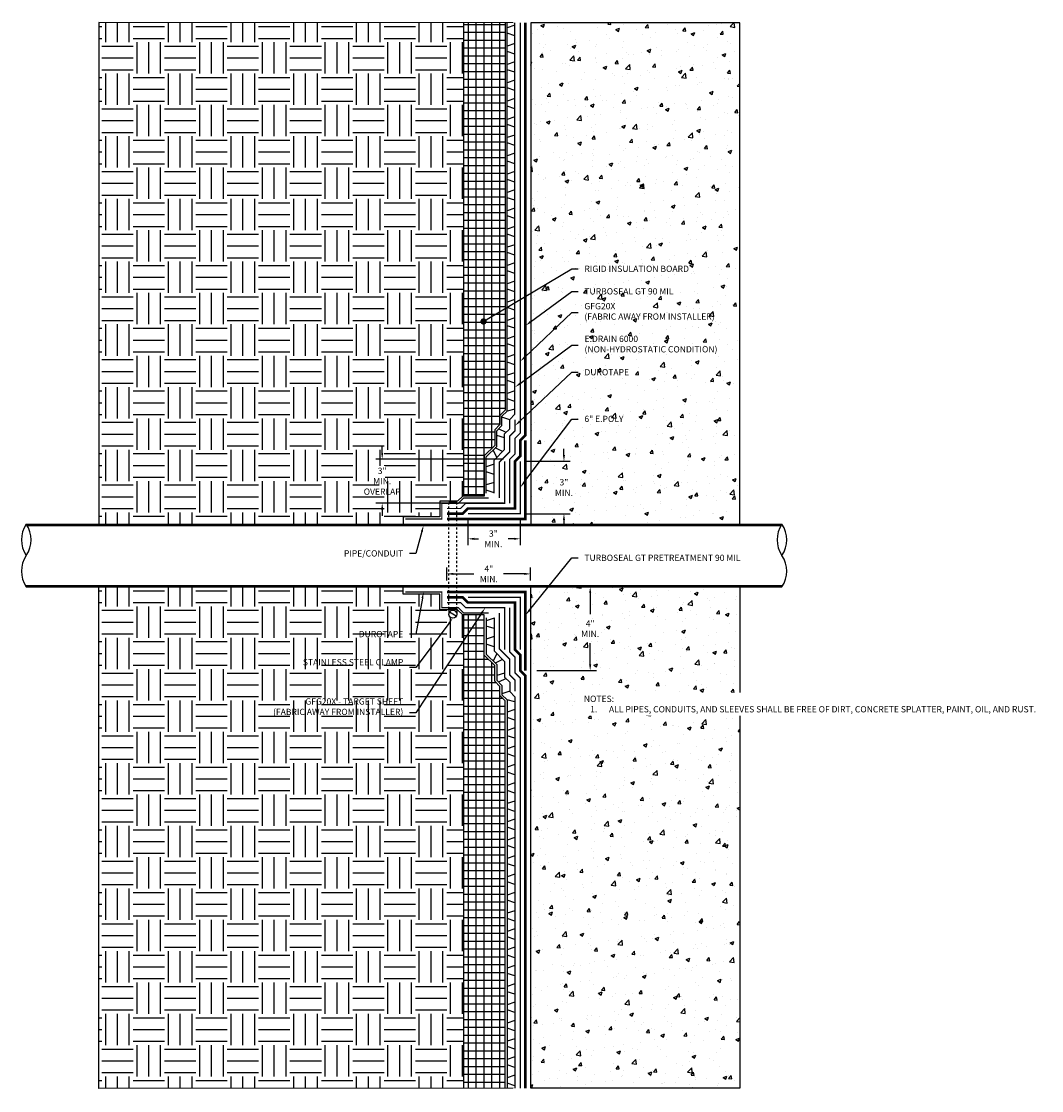
# Model space of a CAD drawing. Units: inches. Extents: x -3.2 to 45.6, y 0 to 51.2.
import ezdxf
from ezdxf import colors
from ezdxf.entities.mleader import LeaderData, LeaderLine
from ezdxf.math import Vec2, Vec3

# ---------------------------------------------------------------- set-up
doc = ezdxf.new("R2010")
doc.units = ezdxf.units.IN
doc.header["$MEASUREMENT"] = 0
for name, pattern in [('#ABOVE', [0.1875, 0.125, -0.0625]), ('#FASTENERS-STAGGERED', [0.09375, 0.0625, -0.03125]), ('DASHED2', [0.375, 0.25, -0.125])]:
    doc.linetypes.add(name, pattern=pattern)
for name, color, linetype in [('DUROTAPE', 164, 'Continuous'), ('Z-Anchors', 4, 'Continuous'), ('Z-Conditions', 10, 'Continuous'), ('Z-TEXT', 3, 'Continuous')]:
    doc.layers.add(name, color=color, linetype=linetype)
for name, color, linetype, true_color in [('E.Drain 6000', 7, 'Continuous', 0xa57c52), ('GFG4', 7, 'DASHED2', 0xfa0001), ('TURBOSEAL GT', 7, 'Continuous', 0x5e8c9c), ('VERSADEX FB', 7, 'Continuous', 0xff9f80)]:
    doc.layers.add(name, color=color, linetype=linetype, true_color=true_color)
doc.layers.add('Notes', color=30, linetype='Continuous', plot=False)
doc.styles.add('ARIAL', font='arial.ttf')
doc.dimstyles.new('Arial', dxfattribs={"dimtxt": 0.125, "dimasz": 0.125, "dimexe": 0.125, "dimexo": 0.125, "dimgap": 0.125, "dimtad": 0, "dimtih": 1, "dimtoh": 1, "dimdec": 5, "dimzin": 0, "dimdsep": 46, "dimlunit": 4, "dimtxsty": 'ARIAL', "dimcen": 0.125, "dimclrd": 256, "dimclre": 256, "dimclrt": 256, "dimadec": 0, "dimazin": 0, "dimtfac": 1, "dimtdec": 5, "dimtofl": 0, "dimtmove": 0, "dimatfit": 3, "dimfxl": 1, "dimtfill": 1, "dimtfillclr": 256, "dimfrac": 2, "dimtolj": 1, "dimtzin": 0, "dimlwd": -1, "dimlwe": -1, "dimarcsym": 0})
pattern_1 = [(135, (63.8926, -60.13686), (-0.08838835, -0.08838835), [])]
pattern_2 = [(90, (63.8926, -122.59424), (-0.375, 0), []), (180, (63.8926, -122.59424), (-3e-17, -0.375), [])]
pattern_3 = [(0, (0.6037, -62.1395), (1.5, 1.5), [1.5, -1.5]), (0, (0.6037, -61.577), (1.5, 1.5), [1.5, -1.5]), (0, (0.6037, -61.0145), (1.5, 1.5), [1.5, -1.5]), (90, (0.7912, -60.827), (-1.5, 1.5), [1.5, -1.5]), (90, (1.3537, -60.827), (-1.5, 1.5), [1.5, -1.5]), (90, (1.9162, -60.827), (-1.5, 1.5), [1.5, -1.5])]
pattern_4 = [(50, (63.8926, -122.5942), (1.79315, -0.15688), [0.1875, -2.0625]), (355, (63.8926, -122.5942), (-0.346878, 1.88048), [0.15, -1.65]), (100.4514, (64.042, -122.6073), (1.446272, 1.7236), [0.15935, -1.752855]), (46.1842, (63.8926, -122.0942), (2.668103, -0.413798), [0.28125, -3.09375]), (96.6356, (64.115, -122.1287), (2.336655, 2.435297), [0.239026, -2.629284]), (351.1842, (63.8926, -122.0942), (2.336655, 2.435297), [0.225, -2.475]), (21, (64.1426, -122.2192), (1.492268, -1.006547), [0.1875, -2.0625]), (326, (64.1426, -122.2192), (0.608288, 1.812875), [0.15, -1.65]), (71.4514, (64.267, -122.3031), (2.100556, 0.806328), [0.15935, -1.752855]), (37.5, (63.8926, -122.59424), (0.0303996, 0.8322346), [0, -1.63, 0, -1.675, 0, -1.65625]), (7.5, (63.8926, -122.5942), (0.657674, 0.9860293), [0, -0.955, 0, -1.5925, 0, -0.63125]), (327.5, (63.3351, -122.59424), (1.334556, -0.0563872), [0, -0.625, 0, -1.95, 0, -2.5875]), (317.5, (63.0851, -122.5942), (1.4579654, 0.2502625), [0, -0.8125, 0, -1.295, 0, -1.8375])]

# ---------------------------------------------------------------- blocks, each defined once
blk = doc.blocks.new('*U4')
at = {"linetype": 'Continuous', "ltscale": 0.25}
for p, q in [((-5.063, 0.187), (-5.063, -0.188)), ((0.062, 0.187), (0.062, -0.188)), ((0.406, 0.162), (0.219, -0.162))]:
    blk.add_line(p, q, dxfattribs=at)
at = {"color": 0, "linetype": '#FASTENERS-STAGGERED'}
for p, q in [((0.062, 0.187), (-5.063, 0.187)), ((0.062, -0.188), (-5.063, -0.188))]:
    blk.add_line(p, q, dxfattribs=at)
for points in [[(0.062, 0.187), (0.312, 0.187)], [(0.062, -0.188), (0.312, -0.188)]]:
    blk.add_lwpolyline(points)
at = {"linetype": 'Continuous', "ltscale": 0.25}
blk.add_circle((0.312, 0), 0.188, dxfattribs=at)
blk = doc.blocks.new('*D8')
at = {"layer": 'Defpoints', "color": 0, "transparency": 16777216}
for p in [(21.12, 24.11), (21.12, 20.103), (23.967, 20.103)]:
    blk.add_point(p, dxfattribs=at)
at = {"layer": 'Z-TEXT', "transparency": 16777216}
for p, q in [((21.42, 24.11), (24.267, 24.11)), ((23.967, 23.81), (23.967, 22.807)), ((23.967, 20.403), (23.967, 21.407)), ((21.42, 20.103), (24.267, 20.103))]:
    blk.add_line(p, q, dxfattribs=at)
for points in [[(23.917, 23.81), (24.017, 23.81), (23.967, 24.11)], [(23.917, 20.403), (24.017, 20.403), (23.967, 20.103)]]:
    blk.add_solid(points, dxfattribs=at)
at = {"layer": 'Z-TEXT', "transparency": 16777216, "insert": (23.967, 22.107), "char_height": 0.3, "attachment_point": 5, "style": 'ARIAL', "bg_fill": 3, "box_fill_scale": 1.25, "bg_fill_color": 256, "bg_fill_true_color": 13158600, "bg_fill_transparency": 0}
blk.add_mtext('\\A1;4"\\PMIN.', dxfattribs=at)
blk = doc.blocks.new('*D5')
at = {"layer": 'Defpoints', "color": 0, "transparency": 16777216}
for p in [(21.12, 24.73), (17.113, 24.11), (21.12, 24.11)]:
    blk.add_point(p, dxfattribs=at)
at = {"layer": 'Z-TEXT', "transparency": 16777216}
for p, q in [((17.113, 24.41), (17.113, 25.03)), ((17.413, 24.73), (18.408, 24.73)), ((20.82, 24.73), (19.825, 24.73)), ((21.12, 24.41), (21.12, 25.03))]:
    blk.add_line(p, q, dxfattribs=at)
for points in [[(17.413, 24.78), (17.413, 24.68), (17.113, 24.73)], [(20.82, 24.78), (20.82, 24.68), (21.12, 24.73)]]:
    blk.add_solid(points, dxfattribs=at)
at = {"layer": 'Z-TEXT', "transparency": 16777216, "insert": (19.117, 24.73), "char_height": 0.3, "attachment_point": 5, "style": 'ARIAL', "bg_fill": 3, "box_fill_scale": 1.25, "bg_fill_color": 256, "bg_fill_true_color": 13158600, "bg_fill_transparency": 0}
blk.add_mtext('\\A1;4"\\PMIN.', dxfattribs=at)
blk = doc.blocks.new('*D6')
at = {"layer": 'Defpoints', "color": 0, "transparency": 16777216}
for p in [(18.12, 27.61), (20.62, 27.61), (20.62, 26.409)]:
    blk.add_point(p, dxfattribs=at)
at = {"layer": 'Z-TEXT', "transparency": 16777216}
for p, q in [((18.12, 27.31), (18.12, 26.109)), ((20.62, 27.31), (20.62, 26.109)), ((18.42, 26.409), (18.627, 26.409)), ((20.32, 26.409), (20.044, 26.409))]:
    blk.add_line(p, q, dxfattribs=at)
for points in [[(18.42, 26.459), (18.42, 26.359), (18.12, 26.409)], [(20.32, 26.459), (20.32, 26.359), (20.62, 26.409)]]:
    blk.add_solid(points, dxfattribs=at)
at = {"layer": 'Z-TEXT', "transparency": 16777216, "insert": (19.336, 26.409), "char_height": 0.3, "attachment_point": 5, "style": 'ARIAL', "bg_fill": 3, "box_fill_scale": 1.25, "bg_fill_color": 256, "bg_fill_true_color": 13158600, "bg_fill_transparency": 0}
blk.add_mtext('\\A1;3"\\PMIN.', dxfattribs=at)
blk = doc.blocks.new('*D7')
at = {"layer": 'Defpoints', "color": 0, "transparency": 16777216}
for p in [(20.62, 30.118), (20.62, 27.61), (22.712, 27.61)]:
    blk.add_point(p, dxfattribs=at)
at = {"layer": 'Z-TEXT', "transparency": 16777216}
for p, q in [((22.712, 30.418), (22.712, 30.718)), ((20.92, 30.118), (23.012, 30.118)), ((20.92, 27.61), (23.012, 27.61)), ((22.712, 27.31), (22.712, 27.01))]:
    blk.add_line(p, q, dxfattribs=at)
for points in [[(22.662, 30.418), (22.762, 30.418), (22.712, 30.118)], [(22.662, 27.31), (22.762, 27.31), (22.712, 27.61)]]:
    blk.add_solid(points, dxfattribs=at)
at = {"layer": 'Z-TEXT', "transparency": 16777216, "insert": (22.712, 28.864), "char_height": 0.3, "attachment_point": 5, "style": 'ARIAL', "bg_fill": 3, "box_fill_scale": 1.25, "bg_fill_color": 256, "bg_fill_true_color": 13158600, "bg_fill_transparency": 0}
blk.add_mtext('\\A1;3"\\PMIN.', dxfattribs=at)
blk = doc.blocks.new('_Dot')
at = {"color": 0, "linetype": 'ByBlock', "lineweight": -2}
blk.add_line((-0.5, 0), (-1, 0), dxfattribs=at)
at = {"color": 0, "linetype": 'ByBlock', "const_width": 0.5}
blk.add_lwpolyline([(-0.25, 0, 1), (0.25, 0, 1)], format="xyb", close=True, dxfattribs=at)
blk = doc.blocks.new('*D9')
at = {"layer": 'Defpoints', "color": 0, "transparency": 16777216}
for p in [(14.017, 30.222), (20.12, 30.222), (20.12, 28.11)]:
    blk.add_point(p, dxfattribs=at)
at = {"layer": 'Z-TEXT', "transparency": 16777216}
for p, q in [((14.017, 30.522), (14.017, 30.822)), ((19.82, 30.222), (13.717, 30.222)), ((19.82, 28.11), (13.717, 28.11)), ((14.017, 27.81), (14.017, 27.51))]:
    blk.add_line(p, q, dxfattribs=at)
for points in [[(13.967, 30.522), (14.067, 30.522), (14.017, 30.222)], [(13.967, 27.81), (14.067, 27.81), (14.017, 28.11)]]:
    blk.add_solid(points, dxfattribs=at)
at = {"layer": 'Z-TEXT', "transparency": 16777216, "insert": (14.017, 29.166), "char_height": 0.3, "width": 0.12233, "attachment_point": 5, "style": 'ARIAL', "bg_fill": 3, "box_fill_scale": 1.25, "bg_fill_color": 256, "bg_fill_true_color": 13158600, "bg_fill_transparency": 0}
blk.add_mtext('\\A1;3"\\PMIN.\\POVERLAP', dxfattribs=at)

msp = doc.modelspace()

# ---------------------------------------------------------------- hatches: boundary and pattern name
at = {"layer": 'Z-Conditions'}
h = msp.add_hatch(dxfattribs=at)
h.set_pattern_fill('EARTH', color=256, scale=6)
h.set_pattern_definition(pattern_3)
h.paths.add_polyline_path([(17.903343, 51.111307), (0.461435, 51.114401), (0.461435, 27.110446), (15.026698, 27.110446), (15.026698, 27.454196), (16.776698, 27.454196), (16.776698, 28.204196), (17.624508, 28.204196), (17.905898, 28.485585)])
h = msp.add_hatch(dxfattribs=at)
h.set_pattern_fill('ANSI37', color=256, scale=3, angle=45)
h.set_pattern_definition(pattern_2)
h.paths.add_polyline_path([(19.901698, 51.110952), (17.903343, 51.111307), (17.905901, 28.454196), (18.901698, 28.454196), (18.901698, 30.372966), (19.401698, 30.872966), (19.401698, 31.622966), (19.651698, 31.872966), (19.651698, 32.312306), (19.901698, 32.562306)])
h.paths.add_polyline_path([(18.800054, 36.773029, -1), (18.928933, 36.849777, -1)], flags=16)
h = msp.add_hatch(dxfattribs=at)
h.set_pattern_fill('AR-CONC', color=256, scale=0.25)
h.set_pattern_definition(pattern_4)
h.paths.add_polyline_path([(31.127, 51.110446), (21.120448, 51.110446), (21.120448, 27.110446), (26.123724, 27.110446), (26.623724, 27.110446), (31.127, 27.110446)])
h = msp.add_hatch(dxfattribs=at)
h.set_pattern_fill('ANSI31', color=256, angle=90)
h.set_pattern_definition(pattern_1)
h.paths.add_polyline_path([(33.142767, 27.110446), (-3.013234, 27.110446, -0.013973313), (-2.973053, 27.047946), (33.102586, 27.047946, -0.013973313)])
h = msp.add_hatch(dxfattribs=at)
h.set_pattern_fill('ANSI31', color=256, angle=90)
h.set_pattern_definition(pattern_1)
h.paths.add_polyline_path([(33.182948, 24.172946), (-3.053415, 24.172946, 0.013973313), (-3.013234, 24.110446), (33.142767, 24.110446, 0.013973313)])
h = msp.add_hatch(dxfattribs=at)
h.set_pattern_fill('EARTH', color=256, scale=6)
h.set_pattern_definition(pattern_3)
h.paths.add_polyline_path([(17.908372, 22.766696), (17.874508, 22.766696), (17.624508, 23.016696), (17.584541, 23.016696), (17.584541, 22.797946, -1), (17.209541, 22.797946), (17.209541, 23.016696), (16.776698, 23.016696), (16.776698, 23.766696), (15.026698, 23.766696), (15.026698, 24.110446), (0.461435, 24.110446), (0.461435, 0.106491), (17.91093, 0.109587)])
h = msp.add_hatch(dxfattribs=at)
h.set_pattern_fill('AR-CONC', color=256, scale=0.25)
h.set_pattern_definition(pattern_4)
h.paths.add_polyline_path([(31.127, 24.110446), (26.623724, 24.110446), (26.123724, 24.110446), (21.120448, 24.110446), (21.120448, 0.110446), (31.127, 0.110446)])
h = msp.add_hatch(dxfattribs=at)
h.set_pattern_fill('ANSI37', color=256, scale=3, angle=45)
h.set_pattern_definition(pattern_2)
h.paths.add_polyline_path([(19.901698, 18.658587), (19.651698, 18.908587), (19.651698, 19.347927), (19.401698, 19.597927), (19.401698, 20.347927), (18.901698, 20.847927), (18.901698, 22.766696), (18.717467, 22.766696), (17.908511, 22.766696), (17.91093, 0.109587), (19.901698, 0.10994)])

# ---------------------------------------------------------------- linework, layer by layer
at = {"layer": 'DUROTAPE', "color": 164, "ltscale": 0.5, "const_width": 0.0625, "flags": 128}
for points in [[(19.620448, 28.360446), (19.620448, 30.07525), (20.120448, 30.57525), (20.120448, 31.32525), (20.370448, 31.57525), (20.370448, 32.118143)], [(15.120448, 27.360446), (16.870448, 27.360446), (16.870448, 28.110446), (17.663341, 28.110446), (17.913341, 28.360446), (19.108158, 28.360446)], [(15.120448, 23.860446), (16.870448, 23.860446), (16.870448, 23.110446), (17.663341, 23.110446), (17.913341, 22.860446), (19.108158, 22.860446)], [(19.620448, 22.860446), (19.620448, 21.145643), (20.120448, 20.645643), (20.120448, 19.895643), (20.370448, 19.645643), (20.370448, 19.102749)]]:
    msp.add_lwpolyline(points, dxfattribs=at)
at = {"layer": 'E.Drain 6000'}
for p, q in [((20.370448, 50.985214), (19.995448, 50.860214)), ((20.370448, 50.485214), (19.995448, 50.610214)), ((20.370448, 50.110214), (19.995448, 49.985214)), ((20.370448, 49.610214), (19.995448, 49.735214)), ((20.370448, 49.235214), (19.995448, 49.110214)), ((20.370448, 48.735214), (19.995448, 48.860214)), ((20.370448, 48.360214), (19.995448, 48.235214)), ((20.370448, 47.860214), (19.995448, 47.985214)), ((20.370448, 47.485214), (19.995448, 47.360214)), ((20.370448, 46.985214), (19.995448, 47.110214)), ((20.370448, 46.610214), (19.995448, 46.485214)), ((20.370448, 46.110214), (19.995448, 46.235214)), ((20.370448, 45.735214), (19.995448, 45.610214)), ((20.370448, 45.235214), (19.995448, 45.360214)), ((20.370448, 44.860214), (19.995448, 44.735214)), ((20.370448, 44.360214), (19.995448, 44.485214)), ((20.370448, 43.985214), (19.995448, 43.860214)), ((20.370448, 43.485214), (19.995448, 43.610214)), ((20.370448, 43.110214), (19.995448, 42.985214)), ((20.370448, 42.610214), (19.995448, 42.735214)), ((20.370448, 42.235214), (19.995448, 42.110214)), ((20.370448, 41.735214), (19.995448, 41.860214)), ((20.370448, 41.360214), (19.995448, 41.235214)), ((20.370448, 40.860214), (19.995448, 40.985214)), ((20.370448, 40.485214), (19.995448, 40.360214)), ((20.370448, 39.985214), (19.995448, 40.110214)), ((20.370448, 39.610214), (19.995448, 39.485214)), ((20.370448, 39.110214), (19.995448, 39.235214)), ((20.370448, 38.735214), (19.995448, 38.610214)), ((20.370448, 38.235214), (19.995448, 38.360214)), ((20.370448, 37.860214), (19.995448, 37.735214)), ((20.370448, 37.360214), (19.995448, 37.485214)), ((20.370448, 36.985214), (19.995448, 36.860214)), ((20.370448, 36.485214), (19.995448, 36.610214)), ((20.370448, 36.110214), (19.995448, 35.985214)), ((20.370448, 35.610214), (19.995448, 35.735214)), ((20.370448, 35.235214), (19.995448, 35.110214)), ((20.370448, 34.735214), (19.995448, 34.860214)), ((20.370448, 34.360214), (19.995448, 34.235214)), ((20.370448, 33.860214), (19.995448, 33.985214)), ((20.370448, 33.485214), (19.995448, 33.360214)), ((20.370448, 32.985214), (19.995448, 33.110214)), ((20.370448, 32.610214), (19.995448, 32.523473)), ((20.120448, 32.110214), (19.745448, 32.235214)), ((19.870448, 31.235214), (19.495448, 31.360214)), ((19.940666, 31.499022), (19.587113, 31.675799)), ((19.779055, 30.58741), (19.425501, 30.764187)), ((19.498725, 30.30708), (19.321948, 30.660634)), ((19.370448, 29.985214), (18.995448, 29.860214)), ((19.370448, 29.485214), (18.995448, 29.610214)), ((19.370448, 29.110214), (18.995448, 28.985214)), ((19.370448, 28.610214), (18.995448, 28.735214)), ((19.370448, 22.610678), (18.995448, 22.485678)), ((19.370448, 22.110678), (18.995448, 22.235678)), ((19.370448, 21.735678), (18.995448, 21.610678)), ((19.370448, 21.235678), (18.995448, 21.360678)), ((19.498725, 20.913812), (19.321948, 20.560259)), ((19.779055, 20.633482), (19.425501, 20.456705)), ((19.870448, 19.985678), (19.495448, 19.860678)), ((19.940666, 19.721871), (19.587113, 19.545094)), ((20.120448, 19.110678), (19.745448, 18.985678)), ((20.370448, 18.610678), (19.995448, 18.697419)), ((20.370448, 18.235678), (19.995448, 18.110678)), ((20.370448, 17.735678), (19.995448, 17.860678)), ((20.370448, 17.360678), (19.995448, 17.235678)), ((20.370448, 16.860678), (19.995448, 16.985678)), ((20.370448, 16.485678), (19.995448, 16.360678)), ((20.370448, 15.985678), (19.995448, 16.110678)), ((20.370448, 15.610678), (19.995448, 15.485678)), ((20.370448, 15.110678), (19.995448, 15.235678)), ((20.370448, 14.735678), (19.995448, 14.610678)), ((20.370448, 14.235678), (19.995448, 14.360678)), ((20.370448, 13.860678), (19.995448, 13.735678)), ((20.370448, 13.360678), (19.995448, 13.485678)), ((20.370448, 12.985678), (19.995448, 12.860678)), ((20.370448, 12.485678), (19.995448, 12.610678)), ((20.370448, 12.110678), (19.995448, 11.985678)), ((20.370448, 11.610678), (19.995448, 11.735678)), ((20.370448, 11.235678), (19.995448, 11.110678)), ((20.370448, 10.735678), (19.995448, 10.860678)), ((20.370448, 10.360678), (19.995448, 10.235678)), ((20.370448, 9.860678), (19.995448, 9.985678)), ((20.370448, 9.485678), (19.995448, 9.360678)), ((20.370448, 8.985678), (19.995448, 9.110678)), ((20.370448, 8.610678), (19.995448, 8.485678)), ((20.370448, 8.110678), (19.995448, 8.235678)), ((20.370448, 7.735678), (19.995448, 7.610678)), ((20.370448, 7.235678), (19.995448, 7.360678)), ((20.370448, 6.860678), (19.995448, 6.735678)), ((20.370448, 6.360678), (19.995448, 6.485678)), ((20.370448, 5.985678), (19.995448, 5.860678)), ((20.370448, 5.485678), (19.995448, 5.610678)), ((20.370448, 5.110678), (19.995448, 4.985678)), ((20.370448, 4.610678), (19.995448, 4.735678)), ((20.370448, 4.235678), (19.995448, 4.110678)), ((20.370448, 3.735678), (19.995448, 3.860678)), ((20.370448, 3.360678), (19.995448, 3.235678)), ((20.370448, 2.860678), (19.995448, 2.985678)), ((20.370448, 2.485678), (19.995448, 2.360678)), ((20.370448, 1.985678), (19.995448, 2.110678)), ((20.370448, 1.610678), (19.995448, 1.485678)), ((20.370448, 1.110678), (19.995448, 1.235678)), ((20.370448, 0.735678), (19.995448, 0.610678)), ((20.370448, 0.235678), (19.995448, 0.360678))]:
    msp.add_line(p, q, dxfattribs=at)
for points in [[(18.995448, 28.600446), (18.995448, 30.334134), (19.495448, 30.834134), (19.495448, 31.584134), (19.745448, 31.834134), (19.745448, 32.273473), (19.995448, 32.523473), (19.995448, 51.110886)], [(20.120448, 32.118143), (20.370448, 32.368143), (20.370448, 51.110886)], [(19.370448, 28.600446), (19.370448, 30.178803), (19.870448, 30.678803), (19.870448, 31.428803), (20.120448, 31.678803), (20.120448, 32.118143)], [(18.995448, 22.620446), (18.995448, 20.886759), (19.495448, 20.386759), (19.495448, 19.636759), (19.745448, 19.386759), (19.745448, 18.947419), (19.995448, 18.697419), (19.995448, 0.110007)], [(19.370448, 22.620446), (19.370448, 21.042089), (19.870448, 20.542089), (19.870448, 19.792089), (20.120448, 19.542089), (20.120448, 19.102749)], [(20.120448, 19.102749), (20.370448, 18.852749), (20.370448, 0.110007)]]:
    msp.add_lwpolyline(points, dxfattribs=at)
at = {"layer": 'GFG4', "linetype": '#ABOVE', "const_width": 0.0625}
for points in [[(20.620448, 51.110886), (20.620448, 31.471697), (20.370448, 31.221697), (20.370448, 30.471697), (20.120448, 30.221697), (20.120448, 28.110446)], [(19.870448, 30.118143), (19.870448, 28.110446), (18.016894, 28.110446), (17.766894, 27.860446), (17.120448, 27.860446)], [(19.870448, 21.102749), (19.870448, 23.110446), (18.016894, 23.110446), (17.766894, 23.360446), (17.120448, 23.360446)], [(20.620448, 0.110007), (20.620448, 19.749196), (20.370448, 19.999196), (20.370448, 20.749196), (20.120448, 20.999196), (20.120448, 23.110446)]]:
    msp.add_lwpolyline(points, dxfattribs=at)
at = {"layer": 'Notes'}
for points in [[(17.905901, 28.454196), (17.874508, 28.454196), (17.624508, 28.204196), (16.776698, 28.204196), (16.776698, 27.454196), (15.026698, 27.454196), (15.026698, 27.110446)], [(17.908372, 22.766696), (17.874508, 22.766696), (17.624508, 23.016696), (16.776698, 23.016696), (16.776698, 23.766696), (15.026698, 23.766696), (15.026698, 24.110446)]]:
    msp.add_lwpolyline(points, dxfattribs=at)
at = {"layer": 'TURBOSEAL GT', "const_width": 0.125}
for points in [[(20.870448, 51.110886), (20.870448, 31.368143), (20.620448, 31.118143), (20.620448, 30.368143), (20.370448, 30.118143), (20.370448, 27.860446), (18.120448, 27.860446), (17.870448, 27.610446), (17.120448, 27.610446)], [(20.870448, 31.118143), (20.870448, 27.360446), (17.120448, 27.360446)], [(20.870448, 20.102749), (20.870448, 23.860446), (17.120448, 23.860446)], [(20.870448, 0.110007), (20.870448, 19.852749), (20.620448, 20.102749), (20.620448, 20.852749), (20.370448, 21.102749), (20.370448, 23.360446), (18.120448, 23.360446), (17.870448, 23.610446), (17.120448, 23.610446)]]:
    msp.add_lwpolyline(points, dxfattribs=at)
at = {"layer": 'VERSADEX FB', "ltscale": 1.2, "const_width": 0.0625}
for points in [[(20.620448, 30.118143), (20.620448, 27.610446), (18.120448, 27.610446)], [(20.620448, 21.102749), (20.620448, 23.610446), (18.120448, 23.610446)]]:
    msp.add_lwpolyline(points, dxfattribs=at)
at = {"layer": 'Z-Conditions'}
for p, q in [((20.276698, 51.110886), (0.461435, 51.114401)), ((0.461435, 51.114401), (0.461435, 27.110446)), ((20.276698, 51.110886), (0.461435, 51.114401)), ((-3.013234, 27.110446), (33.142767, 27.110446)), ((-2.973053, 27.047946), (33.102586, 27.047946)), ((-3.053415, 24.172946), (33.182948, 24.172946)), ((-3.013234, 24.110446), (33.142767, 24.110446)), ((0.461435, 0.106491), (0.461435, 24.110446)), ((20.276698, 0.110007), (0.461435, 0.106491))]:
    msp.add_line(p, q, dxfattribs=at)
for points in [[(17.903343, 51.111307), (17.903343, 51.111307), (17.905901, 28.454196)], [(19.901698, 51.110886), (19.901698, 32.562306), (19.651698, 32.312306), (19.651698, 31.872966), (19.401698, 31.622966), (19.401698, 30.872966), (18.901698, 30.372966), (18.901698, 28.454196), (17.905901, 28.454196)], [(17.908372, 22.766698), (17.908372, 22.766698), (17.91093, 0.109587)], [(19.901698, 0.110007), (19.901698, 18.658587), (19.651698, 18.908587), (19.651698, 19.347927), (19.401698, 19.597927), (19.401698, 20.347927), (18.901698, 20.847927), (18.901698, 22.766696), (17.908372, 22.766696)]]:
    msp.add_lwpolyline(points, dxfattribs=at)
for points in [[(31.127, 51.110446), (21.120448, 51.110446), (21.120448, 27.110446), (31.127, 27.110446)], [(31.127, 0.110446), (21.120448, 0.110446), (21.120448, 24.110446), (31.127, 24.110446)]]:
    msp.add_lwpolyline(points, close=True, dxfattribs=at)
for centre, start, end in [((-1.91534, 26.360446), 145.6620004, 214.3379996), ((-4.111128, 26.360446), 325.6620004, 34.3379996), ((34.240661, 26.360446), 145.6620004, 214.3379996), ((32.044873, 26.360446), 325.6620004, 34.3379996), ((-1.91534, 24.860446), 145.6620004, 214.3379996), ((32.044873, 24.860446), 325.6620004, 34.3379996)]:
    msp.add_arc(centre, 1.329613, start, end, dxfattribs=at)

# ---------------------------------------------------------------- block references
at = {"layer": 'Z-Anchors', "rotation": 270}
msp.add_blockref('*U4', (17.397041, 23.110446), dxfattribs=at)

# ---------------------------------------------------------------- next in the draw order: dimensions: what is measured, and where the dimension line sits
at = {"layer": 'Z-TEXT'}
dim = msp.add_linear_dim(base=(20.620448, 26.409065), p1=(18.120448, 27.610446), p2=(20.620448, 27.610446), text='3"\\PMIN.', dimstyle='Arial', override={"dimscale": 2.4}, dxfattribs=at)
dim.commit()
dim.dimension.update_dxf_attribs({"geometry": '*D6', "text_midpoint": (19.335917, 26.409065), "dimtype": 160})
dim = msp.add_linear_dim(base=(23.967471, 20.102749), p1=(21.120448, 24.110446), p2=(21.120448, 20.102749), angle=270, text='<>\\PMIN.', dimstyle='Arial', override={"dimscale": 2.4}, dxfattribs=at)
dim.commit()
dim.dimension.update_dxf_attribs({"geometry": '*D8', "text_midpoint": (23.967471, 22.106598), "dimtype": 161})

# ---------------------------------------------------------------- next in the draw order: leaders
ml = msp.add_multileader_mtext('Standard', dxfattribs=at)
ml.set_content('GFG20X\\P(FABRIC AWAY FROM INSTALLER)', color=256, style='ARIAL')
ml.set_leader_properties(color=256, linetype='ByLayer', lineweight=-1)
ml.build(insert=Vec2(0, 0))
ml.multileader.update_dxf_attribs({"text_left_attachment_type": 2, "text_right_attachment_type": 2, "dogleg_length": 0.125, "arrow_head_size": 0.3, "scale": 2.4})
ctx = ml.context
ctx.base_point, ctx.scale, ctx.char_height, ctx.arrow_head_size, ctx.landing_gap_size, ctx.plane_origin = Vec3(23.391049, 37.244611), 2.4, 0.3, 0.3, 0.3, Vec3(20.704974, 35.624331)
ctx.left_attachment, ctx.right_attachment = 2, 2
notes = []
notes.append((ctx, [(0, (1, 1, 0), (23.091049, 37.244611), (1, 0), 0.3, [(0, [(20.620448, 34.897884)], 0, [])])]))
ctx.mtext.insert, ctx.mtext.flow_direction = Vec3(23.691049, 37.693929), 5
ctx.mtext.has_bg_fill, ctx.mtext.bg_color, ctx.mtext.bg_scale_factor, ctx.mtext.bg_transparency, ctx.mtext.use_window_bg_color = 1, -1027028792, 1.5, 0, 1
ml = msp.add_multileader_mtext('Standard', dxfattribs=at)
ml.set_content('PIPE/CONDUIT', color=256, style='ARIAL')
ml.set_leader_properties(color=256, linetype='ByLayer', lineweight=-1)
ml.build(insert=Vec2(0, 0))
ml.multileader.update_dxf_attribs({"text_left_attachment_type": 2, "text_right_attachment_type": 2, "dogleg_length": 0.125, "arrow_head_size": 0.3, "scale": 2.4})
ctx = ml.context
ctx.base_point, ctx.scale, ctx.char_height, ctx.arrow_head_size, ctx.landing_gap_size, ctx.plane_origin = Vec3(11.786861, 25.706062), 2.4, 0.3, 0.3, 0.3, Vec3(23.64107, 30.842991)
ctx.left_attachment, ctx.right_attachment, ctx.text_align_type = 2, 2, 2
notes.append((ctx, [(1, (1, 1, 0), (15.626698, 25.706062), (-1, 0), 0.3, [(0, [(15.995448, 27.047946)], 0, [])])]))
ctx.mtext.insert, ctx.mtext.width, ctx.mtext.alignment, ctx.mtext.flow_direction = Vec3(15.026698, 25.86128), 2.39083847, 3, 5
ctx.mtext.has_bg_fill, ctx.mtext.bg_color, ctx.mtext.bg_scale_factor, ctx.mtext.bg_transparency, ctx.mtext.use_window_bg_color = 1, -1027028792, 1.5, 0, 1
ml = msp.add_multileader_mtext('Standard', dxfattribs=at)
ml.set_content('STAINLESS STEEL CLAMP', color=256, style='ARIAL')
ml.set_leader_properties(color=256, linetype='ByLayer', lineweight=-1)
ml.build(insert=Vec2(0, 0))
ml.multileader.update_dxf_attribs({"text_left_attachment_type": 2, "text_right_attachment_type": 2, "dogleg_length": 0.125, "arrow_head_size": 0.3, "scale": 2.4})
ctx = ml.context
ctx.base_point, ctx.scale, ctx.char_height, ctx.arrow_head_size, ctx.landing_gap_size, ctx.plane_origin = Vec3(11.875675, 20.244032), 2.4, 0.3, 0.3, 0.3, Vec3(12.690094, 24.622507)
ctx.left_attachment, ctx.right_attachment, ctx.text_align_type = 2, 2, 2
notes.append((ctx, [(0, (1, 1, 0), (15.626698, 20.244032), (-1, 0), 0.3, [(1, [(17.397041, 22.610446)], 0, [])])]))
ctx.mtext.insert, ctx.mtext.width, ctx.mtext.defined_height, ctx.mtext.alignment, ctx.mtext.flow_direction = Vec3(15.026698, 20.651706), 2.8659347, 0.799557, 3, 5
ctx.mtext.has_bg_fill, ctx.mtext.bg_color, ctx.mtext.bg_scale_factor, ctx.mtext.bg_transparency, ctx.mtext.use_window_bg_color = 1, -1027028792, 1.5, 0, 1
for ctx, leaders in notes:
    for number, flags, end, landing, length, lines in leaders:
        leader = LeaderData()
        leader.index, (leader.has_last_leader_line, leader.has_dogleg_vector, leader.attachment_direction) = number, flags
        leader.last_leader_point, leader.dogleg_vector, leader.dogleg_length = Vec3(end), Vec3(landing), length
        for number, points, colour, breaks in lines:
            line = LeaderLine()
            line.index, line.vertices, line.color, line.breaks = number, Vec3.list(points), colors.encode_raw_color(colour), breaks
            leader.lines.append(line)
        ctx.leaders.append(leader)

# ---------------------------------------------------------------- next in the draw order: dimensions: what is measured, and where the dimension line sits
for base, p1, p2, angle, text, picture, middle, dimtype in [((14.016666, 30.221697), (20.120448, 28.110446), (20.120448, 30.221697), 270, '3"\\PMIN.\\POVERLAP', '*D9', (14.016666, 29.166071), 160), ((21.120448, 24.72975), (17.112751, 24.110446), (21.120448, 24.110446), 0, '<>\\PMIN.', '*D5', (19.116599, 24.72975), 161)]:
    dim = msp.add_linear_dim(base=base, p1=p1, p2=p2, angle=angle, text=text, dimstyle='Arial', override={"dimscale": 2.4}, dxfattribs=at)
    dim.commit()
    dim.dimension.update_dxf_attribs({"geometry": picture, "text_midpoint": middle, "dimtype": dimtype})

# ---------------------------------------------------------------- next in the draw order: leaders
ml = msp.add_multileader_mtext('Standard', dxfattribs=at)
ml.set_content('TURBOSEAL GT 90 MIL', color=256, style='ARIAL')
ml.set_leader_properties(color=256, linetype='ByLayer', lineweight=-1)
ml.build(insert=Vec2(0, 0))
ml.multileader.update_dxf_attribs({"text_left_attachment_type": 2, "text_right_attachment_type": 2, "dogleg_length": 0.125, "arrow_head_size": 0.3, "scale": 2.4})
ctx = ml.context
ctx.base_point, ctx.scale, ctx.char_height, ctx.arrow_head_size, ctx.landing_gap_size, ctx.plane_origin = Vec3(23.391049, 38.248289), 2.4, 0.3, 0.3, 0.3, Vec3(23.080223, 37.044612)
ctx.left_attachment, ctx.right_attachment = 2, 2
notes = []
notes.append((ctx, [(0, (1, 1, 0), (23.091049, 38.248289), (1, 0), 0.3, [(0, [(20.870448, 36.612197)], 0, [])])]))
ctx.mtext.insert, ctx.mtext.flow_direction = Vec3(23.691049, 38.403507), 5
ctx.mtext.has_bg_fill, ctx.mtext.bg_color, ctx.mtext.bg_scale_factor, ctx.mtext.bg_transparency, ctx.mtext.use_window_bg_color = 1, -1027028792, 1.5, 0, 1
ml = msp.add_multileader_mtext('Standard', dxfattribs=at)
ml.set_content('E.DRAIN 6000\\P(NON-HYDROSTATIC CONDITION)', color=256, style='ARIAL')
ml.set_leader_properties(color=256, linetype='ByLayer', lineweight=-1)
ml.build(insert=Vec2(0, 0))
ml.multileader.update_dxf_attribs({"text_left_attachment_type": 2, "text_right_attachment_type": 2, "dogleg_length": 0.125, "arrow_head_size": 0.3, "scale": 2.4})
ctx = ml.context
ctx.base_point, ctx.scale, ctx.char_height, ctx.arrow_head_size, ctx.landing_gap_size, ctx.plane_origin = Vec3(23.396883, 35.681619), 2.4, 0.3, 0.3, 0.3, Vec3(20.704974, 32.835536)
ctx.left_attachment, ctx.right_attachment = 2, 2
notes.append((ctx, [(0, (1, 1, 0), (23.096883, 35.681619), (1, 0), 0.3, [(0, [(20.370448, 33.66493)], 0, [])])]))
ctx.mtext.insert, ctx.mtext.flow_direction = Vec3(23.696883, 36.128993), 5
ctx.mtext.has_bg_fill, ctx.mtext.bg_color, ctx.mtext.bg_scale_factor, ctx.mtext.bg_transparency, ctx.mtext.use_window_bg_color = 1, -1027028792, 1.5, 0, 1
ml = msp.add_multileader_mtext('Standard', dxfattribs=at)
ml.set_content('GFG20X - TARGET SHEET\\P(FABRIC AWAY FROM INSTALLER)', color=256, style='ARIAL')
ml.set_leader_properties(color=256, linetype='ByLayer', lineweight=-1)
ml.build(insert=Vec2(0, 0))
ml.multileader.update_dxf_attribs({"text_left_attachment_type": 2, "text_right_attachment_type": 2, "dogleg_length": 0.125, "arrow_head_size": 0.3, "scale": 2.4})
ctx = ml.context
ctx.base_point, ctx.scale, ctx.char_height, ctx.arrow_head_size, ctx.landing_gap_size, ctx.plane_origin = Vec3(9.51783, 18.073307), 2.4, 0.3, 0.3, 0.3, Vec3(23.62152, 24.789909)
ctx.left_attachment, ctx.right_attachment, ctx.text_align_type = 2, 2, 2
notes.append((ctx, [(1, (1, 1, 0), (15.626698, 18.073307), (-1, 0), 0.3, [(0, [(18.943671, 23.110446)], 0, [])])]))
ctx.mtext.insert, ctx.mtext.width, ctx.mtext.defined_height, ctx.mtext.alignment, ctx.mtext.flow_direction = Vec3(15.026698, 18.775183), 5.22186282, 1.407227, 3, 5
ctx.mtext.has_bg_fill, ctx.mtext.bg_color, ctx.mtext.bg_scale_factor, ctx.mtext.bg_transparency, ctx.mtext.use_window_bg_color = 1, -1027028792, 1.5, 0, 1
for ctx, leaders in notes:
    for number, flags, end, landing, length, lines in leaders:
        leader = LeaderData()
        leader.index, (leader.has_last_leader_line, leader.has_dogleg_vector, leader.attachment_direction) = number, flags
        leader.last_leader_point, leader.dogleg_vector, leader.dogleg_length = Vec3(end), Vec3(landing), length
        for number, points, colour, breaks in lines:
            line = LeaderLine()
            line.index, line.vertices, line.color, line.breaks = number, Vec3.list(points), colors.encode_raw_color(colour), breaks
            leader.lines.append(line)
        ctx.leaders.append(leader)

# ---------------------------------------------------------------- next in the draw order: leaders
ml = msp.add_multileader_mtext('Standard', dxfattribs=at)
ml.set_content('RIGID INSULATION BOARD', color=256, style='ARIAL')
ml.set_leader_properties(color=256, linetype='ByLayer', lineweight=-1)
ml.set_arrow_properties(name='DOT')
ml.build(insert=Vec2(0, 0))
ml.multileader.update_dxf_attribs({"text_left_attachment_type": 2, "text_right_attachment_type": 2, "dogleg_length": 0.125, "arrow_head_size": 0.3, "scale": 2.4})
ctx = ml.context
ctx.base_point, ctx.scale, ctx.char_height, ctx.arrow_head_size, ctx.landing_gap_size, ctx.plane_origin = Vec3(23.391049, 39.328352), 2.4, 0.3, 0.3, 0.3, Vec3(23.080223, 38.124675)
ctx.left_attachment, ctx.right_attachment = 2, 2
notes = []
notes.append((ctx, [(0, (1, 1, 0), (23.091049, 39.328352), (1, 0), 0.3, [(0, [(18.864494, 36.811403)], 0, [])])]))
ctx.mtext.insert, ctx.mtext.flow_direction = Vec3(23.691049, 39.48357), 5
ctx.mtext.has_bg_fill, ctx.mtext.bg_color, ctx.mtext.bg_scale_factor, ctx.mtext.bg_transparency, ctx.mtext.use_window_bg_color = 1, -1027028792, 1.5, 0, 1
ml = msp.add_multileader_mtext('Standard', dxfattribs=at)
ml.set_content('DUROTAPE', color=256, style='ARIAL')
ml.set_leader_properties(color=256, linetype='ByLayer', lineweight=-1)
ml.build(insert=Vec2(0, 0))
ml.multileader.update_dxf_attribs({"text_left_attachment_type": 2, "text_right_attachment_type": 2, "dogleg_length": 0.125, "arrow_head_size": 0.3, "scale": 2.4})
ctx = ml.context
ctx.base_point, ctx.scale, ctx.char_height, ctx.arrow_head_size, ctx.landing_gap_size, ctx.plane_origin = Vec3(23.391049, 34.377215), 2.4, 0.3, 0.3, 0.3, Vec3(20.704974, 31.610673)
ctx.left_attachment, ctx.right_attachment = 2, 2
notes.append((ctx, [(0, (1, 1, 0), (23.091049, 34.377215), (1, 0), 0.3, [(0, [(20.370448, 31.81708)], 0, [])])]))
ctx.mtext.insert, ctx.mtext.width, ctx.mtext.flow_direction = Vec3(23.691049, 34.532433), 3.5545688, 5
ctx.mtext.has_bg_fill, ctx.mtext.bg_color, ctx.mtext.bg_scale_factor, ctx.mtext.bg_transparency, ctx.mtext.use_window_bg_color = 1, -1027028792, 1.5, 0, 1
ml = msp.add_multileader_mtext('Standard', dxfattribs=at)
ml.set_content('TURBOSEAL GT PRETREATMENT 90 MIL', color=256, style='ARIAL')
ml.set_leader_properties(color=256, linetype='ByLayer', lineweight=-1)
ml.build(insert=Vec2(0, 0))
ml.multileader.update_dxf_attribs({"text_left_attachment_type": 2, "text_right_attachment_type": 2, "dogleg_length": 0.125, "arrow_head_size": 0.3, "scale": 2.4})
ctx = ml.context
ctx.base_point, ctx.scale, ctx.char_height, ctx.arrow_head_size, ctx.landing_gap_size, ctx.plane_origin = Vec3(23.391049, 25.49425), 2.4, 0.3, 0.3, 0.3, Vec3(23.080223, 24.290573)
ctx.left_attachment, ctx.right_attachment = 2, 2
notes.append((ctx, [(0, (1, 1, 0), (23.091049, 25.49425), (1, 0), 0.3, [(0, [(20.870448, 22.755277)], 0, [])])]))
ctx.mtext.insert, ctx.mtext.flow_direction = Vec3(23.691049, 25.649468), 5
ctx.mtext.has_bg_fill, ctx.mtext.bg_color, ctx.mtext.bg_scale_factor, ctx.mtext.bg_transparency, ctx.mtext.use_window_bg_color = 1, -1027028792, 1.5, 0, 1
ml = msp.add_multileader_mtext('Standard', dxfattribs=at)
ml.set_content('DUROTAPE', color=256, style='ARIAL')
ml.set_leader_properties(color=256, linetype='ByLayer', lineweight=-1)
ml.build(insert=Vec2(0, 0))
ml.multileader.update_dxf_attribs({"text_left_attachment_type": 2, "text_right_attachment_type": 2, "dogleg_length": 0.125, "arrow_head_size": 0.3, "scale": 2.4})
ctx = ml.context
ctx.base_point, ctx.scale, ctx.char_height, ctx.arrow_head_size, ctx.landing_gap_size, ctx.plane_origin = Vec3(12.45296, 21.8436), 2.4, 0.3, 0.3, 0.3, Vec3(23.64107, 26.980434)
ctx.left_attachment, ctx.right_attachment, ctx.text_align_type = 2, 2, 2
notes.append((ctx, [(1, (1, 1, 0), (15.626698, 21.8436), (-1, 0), 0.3, [(0, [(15.995448, 23.860446)], 0, [])])]))
ctx.mtext.insert, ctx.mtext.width, ctx.mtext.defined_height, ctx.mtext.alignment, ctx.mtext.flow_direction = Vec3(15.026698, 21.998818), 2.27472753, 0.310531, 3, 5
ctx.mtext.has_bg_fill, ctx.mtext.bg_color, ctx.mtext.bg_scale_factor, ctx.mtext.bg_transparency, ctx.mtext.use_window_bg_color = 1, -1027028792, 1.5, 0, 1
ml = msp.add_multileader_mtext('Standard', dxfattribs=at)
ml.set_content('NOTES:\\P\\pxi-3,l4,t4;1.^IALL PIPES, CONDUITS, AND SLEEVES SHALL BE FREE OF DIRT, CONCRETE SPLATTER, PAINT, OIL, AND RUST.', color=256, style='ARIAL')
ml.set_leader_properties(color=256, linetype='ByLayer', lineweight=-1)
ml.build(insert=Vec2(0, 0))
ml.multileader.update_dxf_attribs({"text_left_attachment_type": 2, "text_right_attachment_type": 2, "dogleg_length": 0.125, "arrow_head_size": 0.3, "scale": 2.4})
ctx = ml.context
ctx.base_point, ctx.scale, ctx.char_height, ctx.arrow_head_size, ctx.landing_gap_size, ctx.plane_origin = Vec3(23.365547, 17.960512), 2.4, 0.3, 0.3, 0.3, Vec3(27.749119, 17.489281)
ctx.left_attachment, ctx.right_attachment = 2, 2
notes.append((ctx, [(0, (0, 0, 0), (0, 0), (1, 0), 1, [])]))
ctx.mtext.insert, ctx.mtext.width, ctx.mtext.defined_height, ctx.mtext.flow_direction = Vec3(23.665547, 18.900825), 9.06221428, 1.822353, 5
ctx.mtext.has_bg_fill, ctx.mtext.bg_color, ctx.mtext.bg_scale_factor, ctx.mtext.bg_transparency, ctx.mtext.use_window_bg_color = 1, -1027028792, 1.5, 0, 1
for ctx, leaders in notes:
    for number, flags, end, landing, length, lines in leaders:
        leader = LeaderData()
        leader.index, (leader.has_last_leader_line, leader.has_dogleg_vector, leader.attachment_direction) = number, flags
        leader.last_leader_point, leader.dogleg_vector, leader.dogleg_length = Vec3(end), Vec3(landing), length
        for number, points, colour, breaks in lines:
            line = LeaderLine()
            line.index, line.vertices, line.color, line.breaks = number, Vec3.list(points), colors.encode_raw_color(colour), breaks
            leader.lines.append(line)
        ctx.leaders.append(leader)

# ---------------------------------------------------------------- next in the draw order: leaders
ml = msp.add_multileader_mtext('Standard', dxfattribs=at)
ml.set_content('6" E.POLY', color=256, style='ARIAL')
ml.set_leader_properties(color=256, linetype='ByLayer', lineweight=-1)
ml.build(insert=Vec2(0, 0))
ml.multileader.update_dxf_attribs({"text_left_attachment_type": 2, "text_right_attachment_type": 2, "dogleg_length": 0.125, "arrow_head_size": 0.3, "scale": 2.4})
ctx = ml.context
ctx.base_point, ctx.scale, ctx.char_height, ctx.arrow_head_size, ctx.landing_gap_size, ctx.plane_origin = Vec3(23.391049, 32.142034), 2.4, 0.3, 0.3, 0.3, Vec3(20.704974, 34.115364)
ctx.left_attachment, ctx.right_attachment = 2, 2
notes = []
notes.append((ctx, [(0, (1, 1, 0), (23.091049, 32.142034), (1, 0), 0.3, [(0, [(20.620448, 28.864295)], 0, [])])]))
ctx.mtext.insert, ctx.mtext.width, ctx.mtext.flow_direction = Vec3(23.691049, 32.297252), 3.5545688, 5
ctx.mtext.has_bg_fill, ctx.mtext.bg_color, ctx.mtext.bg_scale_factor, ctx.mtext.bg_transparency, ctx.mtext.use_window_bg_color = 1, -1027028792, 1.5, 0, 1
for ctx, leaders in notes:
    for number, flags, end, landing, length, lines in leaders:
        leader = LeaderData()
        leader.index, (leader.has_last_leader_line, leader.has_dogleg_vector, leader.attachment_direction) = number, flags
        leader.last_leader_point, leader.dogleg_vector, leader.dogleg_length = Vec3(end), Vec3(landing), length
        for number, points, colour, breaks in lines:
            line = LeaderLine()
            line.index, line.vertices, line.color, line.breaks = number, Vec3.list(points), colors.encode_raw_color(colour), breaks
            leader.lines.append(line)
        ctx.leaders.append(leader)

# ---------------------------------------------------------------- next in the draw order: dimensions: what is measured, and where the dimension line sits
dim = msp.add_linear_dim(base=(22.71168, 27.610446), p1=(20.620448, 30.118143), p2=(20.620448, 27.610446), angle=90, text='3"\\PMIN.', dimstyle='Arial', override={"dimscale": 2.4}, dxfattribs=at)
dim.commit()
dim.dimension.update_dxf_attribs({"geometry": '*D7', "text_midpoint": (22.71168, 28.864295)})

doc.saveas('drawing.dxf')
